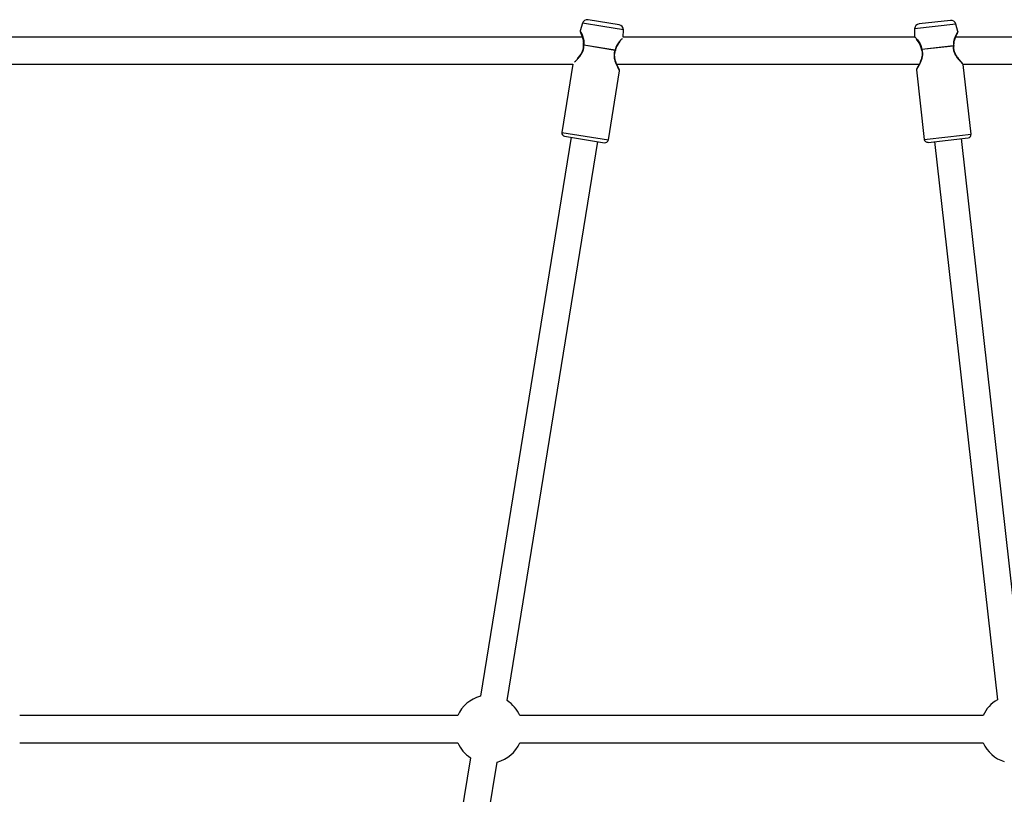
# Model space of a CAD drawing. Units: millimetres. Extents: x -4534 to 4839, y -3372 to 4473.
# Drawn here: x -1593 to -1012, y 2184 to 2641 of the extents above; entities that cross this region are included whole.
import ezdxf

# ---------------------------------------------------------------- set-up
doc = ezdxf.new("R2010")
doc.units = ezdxf.units.MM
doc.layers.add('Toestel 2D', color=7, linetype='Continuous', lineweight=20)

# ---------------------------------------------------------------- blocks, each defined once
blk = doc.blocks.new('BG-8404-RB')
at = {"layer": 'Toestel 2D', "linetype": 'Continuous', "lineweight": 25}
for p, q in [((-1261.05, 2638.82), (-1262.37, 2634.46)), ((-1248.96, 2636.85), (-1261.05, 2638.82)), ((-1239.39, 2637.94), (-1257.7, 2640.91)), ((-1236.88, 2634.89), (-1248.96, 2636.85)), ((-1052.88, 2636.95), (-1065.05, 2635.58)), ((-1043.96, 2640.57), (-1062.39, 2638.5)), ((-1040.71, 2638.32), (-1052.88, 2636.95)), ((-1039.61, 2633.9), (-1040.71, 2638.32)), ((-1237, 2630.64), (-1236.88, 2634.89)), ((-1065.05, 2635.58), (-1065.15, 2631.02)), ((-1261.08, 2630.64), (-1599.37, 2630.64)), ((-1260.18, 2626.05), (-1241.75, 2623.05)), ((-1260.15, 2626.18), (-1241.73, 2623.18)), ((-1065.08, 2630.64), (-1237, 2630.64)), ((-1060.78, 2623.65), (-1042.23, 2625.74)), ((-1060.77, 2623.52), (-1042.21, 2625.61)), ((-671.49, 2630.64), (-1040.91, 2630.64)), ((-1598.42, 2614.64), (-1266.66, 2614.64)), ((-1266.66, 2614.64), (-1273.17, 2574.53)), ((-1240.75, 2614.64), (-1062.42, 2614.64)), ((-1036.37, 2614.51), (-1036.4, 2614.64)), ((-1036.4, 2614.64), (-676.28, 2614.64)), ((-1031.76, 2573.52), (-1036.37, 2614.51)), ((-1245.73, 2570.07), (-1239.12, 2610.79)), ((-1064, 2611.4), (-1059.38, 2570.41)), ((-1273.17, 2574.53), (-1259.45, 2572.3)), ((-1045.57, 2571.96), (-1031.76, 2573.52)), ((-1267.67, 2571.61), (-1321.23, 2242.02)), ((-1305.44, 2239.45), (-1251.88, 2569.05)), ((-1271.52, 2572.24), (-1248.03, 2568.42)), ((-1259.45, 2572.3), (-1245.73, 2570.07)), ((-1059.38, 2570.41), (-1045.57, 2571.96)), ((-1057.17, 2568.64), (-1033.52, 2571.31)), ((-1053.3, 2569.08), (-1016.27, 2239.96)), ((-1000.37, 2241.75), (-1037.4, 2570.87)), ((-1334.6, 2230.64), (-1592.94, 2230.64)), ((-1024.6, 2230.64), (-1297.94, 2230.64)), ((-1592.94, 2214.64), (-1334.6, 2214.64)), ((-1297.94, 2214.64), (-1024.6, 2214.64)), ((-1327.11, 2205.83), (-1380.67, 1876.24)), ((-1364.88, 1873.67), (-1311.32, 2203.27))]:
    blk.add_line(p, q, dxfattribs=at)
for centre, radius, start, end in [((-1258.18, 2637.95), 3, 80.77011, 163.17011), ((-1239.88, 2634.97), 3, 358.37011, 80.77011), ((-1062.05, 2635.52), 3, 96.41879, 178.81879), ((-1043.62, 2637.59), 3, 14.01879, 96.41879), ((-1259.52, 2625.94), 1, 171.96886, 183.32577), ((-1258.72, 2625.81), 1.48, 165.65602, 170.775), ((-1043.68, 2625.44), 1.48, 6.4139, 11.53288), ((-1042.88, 2625.53), 1, 353.86752, 4.98404), ((-1243.21, 2623.29), 1.48, 350.76523, 355.88421), ((-1242.41, 2623.16), 1, 338.21885, 349.33537), ((-1060.1, 2623.6), 1, 187.61753, 198.97444), ((-1059.3, 2623.69), 1.48, 181.30469, 186.42367), ((-1271.2, 2574.21), 2, 170.77011, 260.77011), ((-1033.75, 2573.29), 2, 276.41879, 6.41879), ((-1247.71, 2570.39), 2, 260.77011, 350.77011), ((-1057.4, 2570.63), 2, 186.41879, 276.41879), ((-1316.27, 2222.64), 20, 104.34829, 156.42182), ((-1316.27, 2222.64), 20, 23.57818, 57.19194), ((-1006.27, 2222.64), 20, 119.99697, 156.42182), ((-1316.27, 2222.64), 20, 203.57818, 237.19194), ((-1316.27, 2222.64), 20, 284.34829, 336.42182), ((-1006.27, 2222.64), 20, 203.57818, 252.84061)]:
    blk.add_arc(centre, radius, start, end, dxfattribs=at)
for points, knots in [([(-1262.37, 2634.45), (-1262.38, 2634.39), (-1262.42, 2634.25), (-1262.41, 2634.03), (-1262.36, 2633.82), (-1262.29, 2633.7), (-1262.26, 2633.64)], [0, 0, 0, 0, 0.25001, 0.500002, 0.750027, 1, 1, 1, 1]), ([(-1262.37, 2634.46), (-1262.35, 2634.42), (-1262.32, 2634.36), (-1261.97, 2633.68), (-1261.37, 2632.46), (-1260.73, 2630.82), (-1260.32, 2629.4), (-1260.04, 2627.85), (-1260.12, 2626.72), (-1260.15, 2626.18)], [0, 0, 0, 0, 0.1283713, 0.2574664, 0.5106411, 0.6371385, 0.7587626, 0.8840918, 1, 1, 1, 1]), ([(-1262.25, 2633.62), (-1262.24, 2633.59), (-1262.21, 2633.52), (-1261.92, 2632.88), (-1261.54, 2631.98), (-1261.02, 2630.59), (-1260.43, 2628.68), (-1260.48, 2626.89), (-1260.51, 2626.08)], [0, 0, 0, 0, 0.1457632, 0.2961386, 0.4384637, 0.5714471, 0.8064628, 1, 1, 1, 1]), ([(-1065.15, 2631.02), (-1065.12, 2631), (-1065.07, 2630.95), (-1064.55, 2630.39), (-1063.64, 2629.37), (-1062.58, 2627.97), (-1061.81, 2626.71), (-1061.12, 2625.29), (-1060.89, 2624.18), (-1060.78, 2623.65)], [0, 0, 0, 0, 0.128371, 0.257466, 0.510641, 0.637139, 0.758763, 0.884092, 1, 1, 1, 1]), ([(-1065.14, 2631.02), (-1065.14, 2630.95), (-1065.14, 2630.82), (-1065.09, 2630.7), (-1065.07, 2630.64)], [0, 0, 0, 0, 0.544799, 1, 1, 1, 1]), ([(-1039.61, 2633.9), (-1039.61, 2633.9), (-1039.58, 2633.95), (-1039.69, 2633.77), (-1039.95, 2633.32), (-1040.38, 2632.55), (-1041.05, 2631.23), (-1041.78, 2629.48), (-1042.26, 2627.41), (-1042.24, 2626.28), (-1042.23, 2625.74)], [0, 0, 0, 0, 0.00011, 0.128542, 0.257485, 0.383966, 0.511447, 0.758735, 0.884097, 1, 1, 1, 1]), ([(-1041.88, 2625.62), (-1041.87, 2626.43), (-1041.83, 2628.22), (-1041.14, 2630.11), (-1040.56, 2631.47), (-1040.13, 2632.35), (-1039.81, 2632.97), (-1039.78, 2633.04), (-1039.77, 2633.07)], [0, 0, 0, 0, 0.193762, 0.429051, 0.562168, 0.704594, 0.855015, 1, 1, 1, 1]), ([(-1039.76, 2633.08), (-1039.72, 2633.14), (-1039.65, 2633.27), (-1039.59, 2633.47), (-1039.57, 2633.69), (-1039.6, 2633.83), (-1039.61, 2633.9)], [0, 0, 0, 0, 0.2499734, 0.4999983, 0.7499903, 1, 1, 1, 1]), ([(-1265.63, 2616.09), (-1265.63, 2616.1), (-1265.4, 2616.31), (-1264.62, 2617.05), (-1263.41, 2618.29), (-1262.12, 2619.84), (-1260.99, 2621.67), (-1260.17, 2623.79), (-1260.18, 2625.3), (-1260.18, 2626.05)], [0, 0, 0, 0, 0.00157, 0.173201, 0.343365, 0.516505, 0.675645, 0.837898, 1, 1, 1, 1]), ([(-1260.51, 2625.89), (-1260.51, 2625.37), (-1260.5, 2624.29), (-1260.96, 2622.62), (-1261.76, 2621.01), (-1262.81, 2619.5), (-1263.67, 2618.48), (-1264.06, 2618.06), (-1264.12, 2618)], [0, 0, 0, 0, 0.15937, 0.330519, 0.520437, 0.730693, 0.96087, 1, 1, 1, 1]), ([(-1260.18, 2626.05), (-1260.26, 2626.03), (-1260.39, 2625.99), (-1260.5, 2625.93), (-1260.51, 2625.9), (-1260.51, 2625.88)], [0, 0, 0, 0, 0.404564, 0.695638, 1, 1, 1, 1]), ([(-1260.49, 2626.08), (-1260.49, 2626.09), (-1260.49, 2626.13), (-1260.36, 2626.16), (-1260.22, 2626.17), (-1260.15, 2626.18)], [0, 0, 0, 0, 0.28692, 0.683614, 1, 1, 1, 1]), ([(-1237.48, 2629.87), (-1237.5, 2629.85), (-1237.64, 2629.72), (-1238.12, 2629.23), (-1239.11, 2628.17), (-1240.29, 2626.66), (-1241.3, 2624.8), (-1241.59, 2623.71), (-1241.73, 2623.18)], [0, 0, 0, 0, 0.02282, 0.189275, 0.357044, 0.682485, 0.847467, 1, 1, 1, 1]), ([(-1241.43, 2622.98), (-1241.2, 2623.75), (-1240.68, 2625.46), (-1239.61, 2626.97), (-1239.06, 2627.65), (-1238.92, 2627.82)], [0, 0, 0, 0, 0.383147, 0.84841, 1, 1, 1, 1]), ([(-1064.17, 2629.47), (-1064, 2629.27), (-1063.65, 2628.83), (-1062.8, 2627.66), (-1061.72, 2625.99), (-1061.29, 2624.25), (-1061.09, 2623.46)], [0, 0, 0, 0, 0.179761, 0.37401, 0.717299, 1, 1, 1, 1]), ([(-1042.21, 2625.61), (-1042.25, 2624.86), (-1042.33, 2623.35), (-1041.62, 2621.19), (-1040.58, 2619.31), (-1039.37, 2617.71), (-1038.19, 2616.38), (-1037.21, 2615.34), (-1036.51, 2614.64), (-1036.42, 2614.55), (-1036.37, 2614.51)], [0, 0, 0, 0, 0.120425, 0.240992, 0.359119, 0.487792, 0.61439, 0.742128, 0.87233, 1, 1, 1, 1]), ([(-1042.23, 2625.74), (-1042.17, 2625.73), (-1042.03, 2625.71), (-1041.9, 2625.67), (-1041.9, 2625.63), (-1041.9, 2625.62)], [0, 0, 0, 0, 0.316462, 0.7132274, 1, 1, 1, 1]), ([(-1042.21, 2625.61), (-1042.13, 2625.58), (-1042, 2625.54), (-1041.9, 2625.48), (-1041.89, 2625.44), (-1041.89, 2625.43)], [0, 0, 0, 0, 0.402713, 0.69252, 1, 1, 1, 1]), ([(-1036.75, 2615.19), (-1036.79, 2615.23), (-1036.85, 2615.3), (-1037.49, 2615.99), (-1038.39, 2617.02), (-1039.44, 2618.31), (-1040.5, 2619.83), (-1041.39, 2621.55), (-1041.97, 2623.48), (-1041.91, 2624.78), (-1041.88, 2625.43)], [0, 0, 0, 0, 0.126008, 0.259129, 0.391733, 0.522483, 0.649169, 0.770473, 0.886064, 1, 1, 1, 1]), ([(-1241.75, 2623.05), (-1241.99, 2622.34), (-1242.47, 2620.91), (-1242.37, 2618.64), (-1241.87, 2616.55), (-1241.14, 2614.69), (-1240.37, 2613.08), (-1239.7, 2611.82), (-1239.21, 2610.95), (-1239.15, 2610.84), (-1239.12, 2610.79)], [0, 0, 0, 0, 0.120425, 0.240992, 0.359119, 0.487792, 0.61439, 0.742128, 0.87233, 1, 1, 1, 1]), ([(-1239.3, 2611.55), (-1239.32, 2611.59), (-1239.37, 2611.69), (-1239.8, 2612.52), (-1240.38, 2613.75), (-1241.05, 2615.28), (-1241.66, 2617.03), (-1242.05, 2618.93), (-1242.09, 2620.94), (-1241.68, 2622.18), (-1241.48, 2622.79)], [0, 0, 0, 0, 0.126008, 0.259129, 0.391733, 0.522483, 0.649169, 0.770473, 0.886064, 1, 1, 1, 1]), ([(-1241.75, 2623.05), (-1241.68, 2623.01), (-1241.56, 2622.93), (-1241.48, 2622.84), (-1241.49, 2622.81), (-1241.49, 2622.79)], [0, 0, 0, 0, 0.402713, 0.69252, 1, 1, 1, 1]), ([(-1241.73, 2623.18), (-1241.67, 2623.16), (-1241.54, 2623.11), (-1241.43, 2623.03), (-1241.44, 2623), (-1241.44, 2622.98)], [0, 0, 0, 0, 0.316462, 0.713227, 1, 1, 1, 1]), ([(-1064, 2611.4), (-1064, 2611.4), (-1064.05, 2611.31), (-1063.85, 2611.62), (-1063.38, 2612.38), (-1062.63, 2613.63), (-1061.79, 2615.19), (-1060.96, 2617.01), (-1060.37, 2619.08), (-1060.15, 2621.35), (-1060.56, 2622.8), (-1060.77, 2623.52)], [0, 0, 0, 0, 0.000029, 0.127175, 0.258166, 0.385687, 0.51212, 0.640763, 0.759004, 0.879558, 1, 1, 1, 1]), ([(-1061.05, 2623.27), (-1060.9, 2622.77), (-1060.6, 2621.74), (-1060.59, 2620.01), (-1060.93, 2618.24), (-1061.54, 2616.49), (-1062.3, 2614.84), (-1063.05, 2613.42), (-1063.66, 2612.35), (-1063.74, 2612.22), (-1063.77, 2612.16)], [0, 0, 0, 0, 0.092251, 0.19132, 0.301254, 0.42296, 0.556198, 0.699171, 0.850041, 1, 1, 1, 1]), ([(-1061.07, 2623.46), (-1061.08, 2623.48), (-1061.09, 2623.51), (-1060.97, 2623.58), (-1060.84, 2623.63), (-1060.78, 2623.65)], [0, 0, 0, 0, 0.2869196, 0.683614, 1, 1, 1, 1]), ([(-1060.77, 2623.52), (-1060.84, 2623.48), (-1060.96, 2623.41), (-1061.04, 2623.32), (-1061.04, 2623.29), (-1061.04, 2623.27)], [0, 0, 0, 0, 0.4045645, 0.6956383, 1, 1, 1, 1]), ([(-1239.12, 2610.79), (-1239.11, 2610.85), (-1239.1, 2610.99), (-1239.13, 2611.18), (-1239.19, 2611.37), (-1239.26, 2611.48), (-1239.29, 2611.53)], [0, 0, 0, 0, 0.250008, 0.500019, 0.75004, 1, 1, 1, 1]), ([(-1063.78, 2612.14), (-1063.82, 2612.08), (-1063.9, 2611.97), (-1063.97, 2611.79), (-1064.01, 2611.6), (-1064, 2611.47), (-1064, 2611.4)], [0, 0, 0, 0, 0.24996, 0.499981, 0.749992, 1, 1, 1, 1])]:
    blk.add_open_spline(points, degree=3, knots=knots, dxfattribs=at)

msp = doc.modelspace()

# ---------------------------------------------------------------- block references
msp.add_blockref('BG-8404-RB', (0, 0))

doc.saveas('drawing.dxf')
